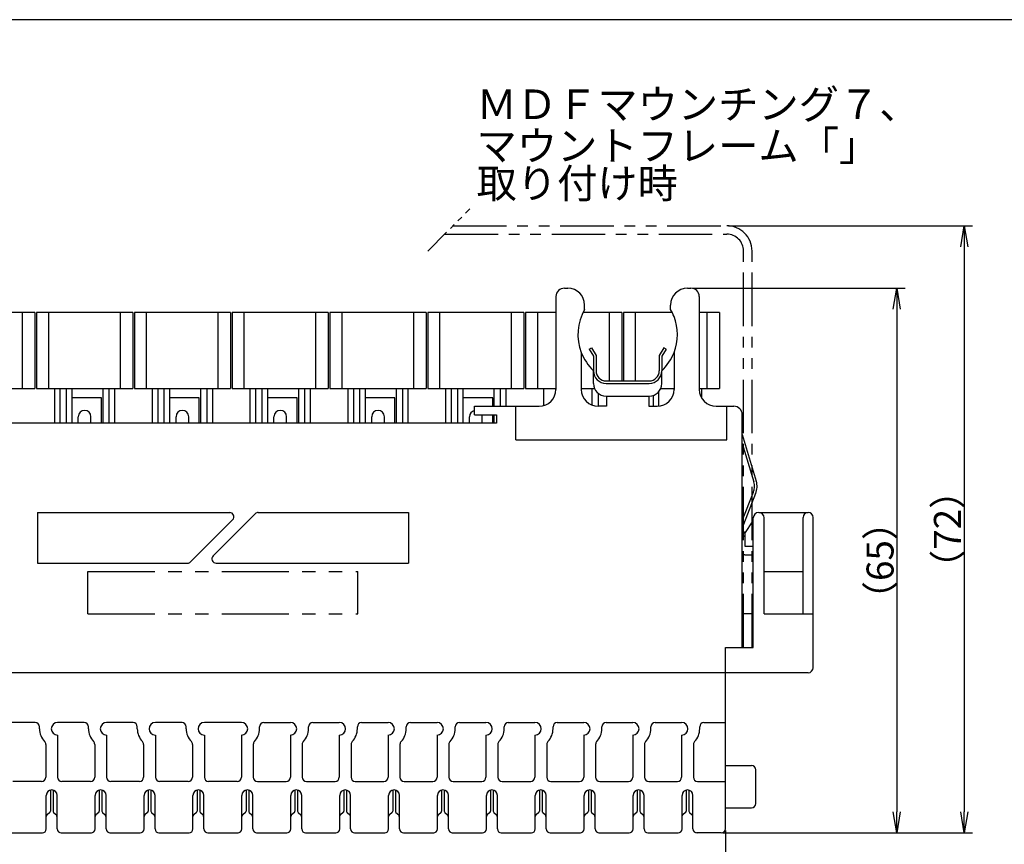
# Model space of a CAD drawing. Extents: x 6 to 387, y 6 to 275.
# Drawn here: x 89 to 206, y 177 to 275 of the extents above; entities that cross this region are included whole.
import ezdxf

# ---------------------------------------------------------------- set-up
doc = ezdxf.new("R2010")
doc.units = 0
doc.linetypes.add('PHANTOM2', pattern=[31.75, 15.875, -3.175, 3.175, -3.175, 3.175, -3.175])
doc.layers.get('0').update_dxf_attribs({"linetype": 'CONTINUOUS'})
doc.layers.get('DEFPOINTS').update_dxf_attribs({"linetype": 'CONTINUOUS'})
doc.layers.add('L-1', color=7, linetype='CONTINUOUS')
doc.layers.add('L-2', color=7, linetype='CONTINUOUS')
doc.styles.add('BGS', font='SIMPLEX.SHX', dxfattribs={"bigfont": 'BGSGS.SHX'})
doc.styles.add('MSゴシック', font='MS Gothic.ttf')
doc.dimstyles.new('CAD-STD', dxfattribs={"dimtxt": 3.2, "dimasz": 2.5, "dimexe": 1, "dimexo": 0.2, "dimgap": 0.2, "dimtad": 1, "dimdec": 4, "dimtxsty": 'BGS', "dimblk": 'ADARROW', "dimblk1": 'OPEN', "dimblk2": 'OPEN', "dimsah": 1, "dimcen": -0.5, "dimclrd": 4, "dimclre": 4, "dimclrt": 2, "dimazin": 3, "dimtfac": 0.625, "dimtdec": 4, "dimtmove": 0, "dimatfit": 3, "dimtolj": 1})

# ---------------------------------------------------------------- blocks, each defined once
blk = doc.blocks.new('_OPEN')
at = {"color": 0, "linetype": 'BYBLOCK'}
for p, q in [((-1, 0.167), (0, 0)), ((0, 0), (-1, -0.167)), ((0, 0), (-1, 0))]:
    blk.add_line(p, q, dxfattribs=at)
blk = doc.blocks.new('*D12')
at = {"layer": 'DEFPOINTS', "color": 0, "linetype": 'CONTINUOUS'}
for p in [(172.86, 250.57), (172.21, 178.57), (201.02, 178.57)]:
    blk.add_point(p, dxfattribs=at)
at = {"layer": 'L-2', "color": 4, "linetype": 'CONTINUOUS'}
for p, q in [((173.06, 250.57), (202.02, 250.57)), ((201.02, 248.07), (201.02, 181.07)), ((172.41, 178.57), (202.02, 178.57))]:
    blk.add_line(p, q, dxfattribs=at)
at = {"layer": 'L-2', "color": 4, "linetype": 'CONTINUOUS', "xscale": 2.5, "yscale": 2.5, "zscale": 2.5}
for p, rotation in [((201.02, 250.57), 90), ((201.02, 178.57), 270)]:
    blk.add_blockref('_OPEN', p, dxfattribs=dict(at, rotation=rotation))
at = {"layer": 'L-2', "color": 2, "linetype": 'CONTINUOUS', "insert": (199.03, 214.57), "char_height": 3.2, "attachment_point": 5, "rotation": 90, "style": 'MSゴシック'}
blk.add_mtext('\\A1;（72）', dxfattribs=at)
blk = doc.blocks.new('ADARROW')
at = {"color": 0, "linetype": 'BYBLOCK'}
for p, q in [((-1, 0), (0, 0)), ((0, 0), (-0.966, 0.259)), ((0, 0), (-0.966, -0.259))]:
    blk.add_line(p, q, dxfattribs=at)
blk = doc.blocks.new('*D10')
at = {"layer": 'DEFPOINTS', "color": 0, "linetype": 'CONTINUOUS'}
for p in [(168.61, 243.17), (172.21, 178.57), (193.02, 178.57)]:
    blk.add_point(p, dxfattribs=at)
at = {"layer": 'L-2', "color": 4, "linetype": 'CONTINUOUS'}
for p, q in [((168.81, 243.17), (194.02, 243.17)), ((193.02, 240.67), (193.02, 181.07)), ((172.41, 178.57), (194.02, 178.57))]:
    blk.add_line(p, q, dxfattribs=at)
at = {"layer": 'L-2', "color": 4, "linetype": 'CONTINUOUS', "xscale": 2.5, "yscale": 2.5, "zscale": 2.5}
for p, rotation in [((193.02, 243.17), 90), ((193.02, 178.57), 270)]:
    blk.add_blockref('_OPEN', p, dxfattribs=dict(at, rotation=rotation))
at = {"layer": 'L-2', "color": 2, "linetype": 'CONTINUOUS', "insert": (191.04, 210.87), "char_height": 3.2, "attachment_point": 5, "rotation": 90, "style": 'MSゴシック'}
blk.add_mtext('\\A1;（65）', dxfattribs=at)
blk = doc.blocks.new('*D11')
at = {"layer": 'DEFPOINTS', "color": 0, "linetype": 'CONTINUOUS'}
for p in [(53.51, 179.07), (172.71, 179.07), (53.51, 168.53)]:
    blk.add_point(p, dxfattribs=at)
at = {"layer": 'L-2', "color": 4, "linetype": 'CONTINUOUS'}
for p, q in [((53.51, 178.87), (53.51, 167.53)), ((172.71, 178.87), (172.71, 167.53)), ((170.21, 168.53), (56.01, 168.53))]:
    blk.add_line(p, q, dxfattribs=at)
at = {"layer": 'L-2', "color": 4, "linetype": 'CONTINUOUS', "xscale": 2.5, "yscale": 2.5, "zscale": 2.5, "rotation": 180}
blk.add_blockref('_OPEN', (53.51, 168.53), dxfattribs=at)
at = {"layer": 'L-2', "color": 4, "linetype": 'CONTINUOUS', "xscale": 2.5, "yscale": 2.5, "zscale": 2.5}
blk.add_blockref('_OPEN', (172.71, 168.53), dxfattribs=at)
at = {"layer": 'L-2', "color": 2, "linetype": 'CONTINUOUS', "insert": (113.11, 170.33), "char_height": 3.2, "attachment_point": 5, "style": 'MSゴシック'}
blk.add_mtext('\\A1;119', dxfattribs=at)

msp = doc.modelspace()

# ---------------------------------------------------------------- linework, layer by layer
at = {"layer": 'L-1', "color": 5, "linetype": 'CONTINUOUS'}
msp.add_line((385, 275), (6, 275), dxfattribs=at)
at = {"layer": 'L-1', "color": 3, "linetype": 'PHANTOM2', "ltscale": 0.2}
msp.add_line((137.39292, 247.56122), (142.39292, 252.56122), dxfattribs=at)
at = {"layer": 'L-1', "color": 3, "linetype": 'PHANTOM2', "ltscale": 0.4}
for p, q in [((140.39931, 250.56762), (172.85621, 250.56762)), ((139.39931, 249.56762), (172.85621, 249.56762)), ((174.85621, 200.56762), (174.85621, 247.56762)), ((175.85621, 200.56762), (175.85621, 247.56762))]:
    msp.add_line(p, q, dxfattribs=at)
at = {"layer": 'L-1', "color": 7, "linetype": 'CONTINUOUS'}
for p, q in [((153.60621, 243.16762), (154.00621, 243.16762)), ((153.60621, 243.16762), (154.00621, 243.16762)), ((168.20621, 243.16762), (168.60621, 243.16762)), ((168.20621, 243.16762), (168.60621, 243.16762)), ((152.60621, 242.16762), (152.60621, 231.16762)), ((169.60621, 242.16762), (169.60621, 231.16762)), ((156.00621, 240.6341), (156.00621, 241.16762)), ((166.20621, 240.6341), (166.20621, 241.16762)), ((90.80621, 240.26762), (79.40621, 240.26762)), ((89.30621, 240.26762), (89.30621, 231.26762)), ((90.80621, 240.26762), (90.80621, 231.26762)), ((102.40621, 240.26762), (91.00621, 240.26762)), ((91.00621, 240.26762), (91.00621, 231.26762)), ((92.40621, 240.26762), (92.40621, 231.26762)), ((100.90621, 240.26762), (100.90621, 231.26762)), ((102.40621, 240.26762), (102.40621, 231.26762)), ((114.00621, 240.26762), (102.60621, 240.26762)), ((102.60621, 240.26762), (102.60621, 231.26762)), ((104.00621, 240.26762), (104.00621, 231.26762)), ((112.50621, 240.26762), (112.50621, 231.26762)), ((114.00621, 240.26762), (114.00621, 231.26762)), ((114.20621, 240.26762), (114.20621, 231.26762)), ((125.60621, 240.26762), (114.20621, 240.26762)), ((115.60621, 240.26762), (115.60621, 231.26762)), ((124.10621, 240.26762), (124.10621, 231.26762)), ((125.60621, 240.26762), (125.60621, 231.26762)), ((125.80621, 240.26762), (125.80621, 231.26762)), ((137.20621, 240.26762), (125.80621, 240.26762)), ((127.20621, 240.26762), (127.20621, 231.26762)), ((135.70621, 240.26762), (135.70621, 231.26762)), ((137.20621, 240.26762), (137.20621, 231.26762)), ((148.80621, 240.26762), (137.40621, 240.26762)), ((137.40621, 240.26762), (137.40621, 231.26762)), ((138.80621, 240.26762), (138.80621, 231.26762)), ((147.30621, 240.26762), (147.30621, 231.26762)), ((148.80621, 240.26762), (148.80621, 231.26762)), ((149.00621, 240.26762), (149.00621, 231.26762)), ((152.60621, 240.26762), (149.00621, 240.26762)), ((150.40621, 240.26762), (150.40621, 231.26762)), ((160.40621, 240.26762), (155.80998, 240.26762)), ((158.90621, 240.26762), (158.90621, 232.16752)), ((160.40621, 240.26762), (160.40621, 232.26762)), ((160.60621, 240.26762), (160.60621, 232.24458)), ((166.40243, 240.26762), (160.60621, 240.26762)), ((162.00621, 240.26762), (162.00621, 232.16752)), ((172.00621, 240.26762), (169.60621, 240.26762)), ((170.50621, 240.26762), (170.50621, 231.26762)), ((172.00621, 240.26762), (172.00621, 231.26762)), ((155.60621, 235.5322), (155.60621, 231.16762)), ((166.60621, 235.5322), (166.60621, 231.16762)), ((79.40621, 231.26762), (90.80621, 231.26762)), ((91.00621, 231.26762), (102.40621, 231.26762)), ((102.60621, 231.26762), (114.00621, 231.26762)), ((114.20621, 231.26762), (125.60621, 231.26762)), ((125.80621, 231.26762), (137.20621, 231.26762)), ((137.40621, 231.26762), (148.80621, 231.26762)), ((149.00621, 231.26762), (152.60621, 231.26762)), ((155.60621, 231.26762), (157.18139, 231.26762)), ((165.03102, 231.26762), (166.60621, 231.26762)), ((169.60621, 231.26762), (172.00621, 231.26762)), ((98.70621, 230.16762), (95.21621, 230.16762)), ((110.30621, 230.16762), (106.81621, 230.16762)), ((121.90621, 230.16762), (118.41621, 230.16762)), ((133.50621, 230.16762), (130.01621, 230.16762)), ((145.10621, 230.16762), (141.61621, 230.16762)), ((158.60621, 230.36764), (163.60621, 230.36764)), ((158.60621, 230.36762), (158.60621, 229.16762)), ((163.60621, 230.36762), (163.60621, 229.16762)), ((142.95621, 229.16762), (150.60621, 229.16762)), ((142.95621, 228.16762), (142.95621, 229.16762)), ((147.85621, 225.16764), (147.85621, 229.16764)), ((158.60621, 229.16764), (157.60621, 229.16764)), ((163.60621, 229.16762), (164.60621, 229.16762)), ((171.59477, 229.16762), (173.70621, 229.16762)), ((172.85621, 225.16764), (172.85621, 229.16762)), ((142.95621, 228.16762), (145.55621, 228.16762)), ((145.55621, 228.16762), (145.55621, 227.16762)), ((174.70621, 200.56762), (174.70621, 228.16762)), ((145.55621, 227.16762), (80.65621, 227.16762)), ((147.85621, 225.16764), (172.85621, 225.16764)), ((91.10621, 216.56762), (113.90915, 216.56762)), ((91.10621, 216.56762), (91.10621, 210.56762)), ((111.94971, 211.42117), (116.94971, 216.42117)), ((117.30327, 216.56762), (135.10621, 216.56762)), ((135.10621, 216.56762), (135.10621, 210.56762)), ((176.65621, 216.56762), (182.50621, 216.56762)), ((109.26271, 210.71407), (114.26271, 215.71407)), ((175.00621, 214.06762), (176.00621, 215.56762)), ((176.00621, 200.56762), (176.00621, 215.91762)), ((177.30621, 204.56762), (177.30621, 215.91762)), ((181.90621, 204.56762), (181.90621, 215.96762)), ((183.10621, 198.16762), (183.10621, 215.96762)), ((175.00621, 214.06762), (175.00621, 212.56762)), ((175.00621, 212.56762), (176.00621, 212.56762)), ((175.00621, 211.56762), (176.00621, 211.56762)), ((91.10621, 210.56762), (108.90915, 210.56762)), ((112.30327, 210.56762), (135.10621, 210.56762)), ((177.30621, 209.56762), (181.90621, 209.56762)), ((176.00621, 204.56762), (174.70621, 204.56762)), ((177.30621, 204.56762), (183.10621, 204.56762)), ((172.70621, 200.56762), (176.00621, 200.56762)), ((172.70621, 197.56762), (172.70621, 200.56762)), ((172.70621, 197.56762), (53.50621, 197.56762)), ((172.70621, 197.56762), (53.50621, 197.56762)), ((172.70621, 179.06762), (172.70621, 197.56762)), ((182.50621, 197.56762), (172.70621, 197.56762)), ((182.50621, 197.56762), (182.50621, 197.56762)), ((90.85621, 191.66762), (87.70621, 191.66762)), ((96.65621, 191.66762), (93.50621, 191.66762)), ((102.45621, 191.66762), (99.30621, 191.66762)), ((108.25621, 191.66762), (105.10621, 191.66762)), ((115.30621, 191.66762), (110.90621, 191.66762)), ((117.95621, 191.66762), (121.10621, 191.66762)), ((123.75621, 191.66762), (126.90621, 191.66762)), ((129.55621, 191.66762), (132.70621, 191.66762)), ((135.35621, 191.66762), (138.50621, 191.66762)), ((141.15621, 191.66762), (144.30621, 191.66762)), ((146.95621, 191.66762), (150.10621, 191.66762)), ((152.75621, 191.66762), (155.90621, 191.66762)), ((158.55621, 191.66762), (161.70621, 191.66762)), ((164.35621, 191.66762), (167.50621, 191.66762)), ((170.15621, 191.66762), (172.70621, 191.66762)), ((91.35621, 190.91762), (91.35621, 191.16762)), ((97.15621, 190.91762), (97.15621, 191.16762)), ((102.95621, 190.91762), (102.95621, 191.16762)), ((108.75621, 190.91762), (108.75621, 191.16762)), ((117.45621, 190.91762), (117.45621, 191.16762)), ((123.25621, 190.91762), (123.25621, 191.16762)), ((129.05621, 190.91762), (129.05621, 191.16762)), ((134.85621, 190.91762), (134.85621, 191.16762)), ((140.65621, 190.91762), (140.65621, 191.16762)), ((146.45621, 190.91762), (146.45621, 191.16762)), ((152.25621, 190.91762), (152.25621, 191.16762)), ((158.05621, 190.91762), (158.05621, 191.16762)), ((163.85621, 190.91762), (163.85621, 191.16762)), ((169.65621, 190.91762), (169.65621, 191.16762)), ((93.50621, 190.16762), (93.50621, 185.16762)), ((99.30621, 190.16762), (99.30621, 185.16762)), ((105.10621, 190.16762), (105.10621, 185.16762)), ((110.90621, 190.16762), (110.90621, 185.16762)), ((115.30621, 190.16762), (115.30621, 185.16762)), ((121.10621, 190.16762), (121.10621, 185.16762)), ((126.90621, 190.16762), (126.90621, 185.16762)), ((132.70621, 190.16762), (132.70621, 185.16762)), ((138.50621, 190.16762), (138.50621, 185.16762)), ((144.30621, 190.16762), (144.30621, 185.16762)), ((150.10621, 190.16762), (150.10621, 185.16762)), ((155.90621, 190.16762), (155.90621, 185.16762)), ((161.70621, 190.16762), (161.70621, 185.16762)), ((167.50621, 190.16762), (167.50621, 185.16762)), ((92.10621, 189.07032), (92.10621, 185.16762)), ((97.90621, 189.07032), (97.90621, 185.16762)), ((103.70621, 189.07032), (103.70621, 185.16762)), ((109.50621, 189.07032), (109.50621, 185.16762)), ((116.70621, 189.07032), (116.70621, 185.16762)), ((122.50621, 189.07032), (122.50621, 185.16762)), ((128.30621, 189.07032), (128.30621, 185.16762)), ((134.10621, 189.07032), (134.10621, 185.16762)), ((139.90621, 189.07032), (139.90621, 185.16762)), ((145.70621, 189.07032), (145.70621, 185.16762)), ((151.50621, 189.07032), (151.50621, 185.16762)), ((157.30621, 189.07032), (157.30621, 185.16762)), ((163.10621, 189.07032), (163.10621, 185.16762)), ((168.90621, 189.07032), (168.90621, 185.16762)), ((172.70621, 186.56762), (175.80621, 186.56762)), ((176.30621, 182.06762), (176.30621, 186.06762)), ((91.60621, 184.66762), (88.20621, 184.66762)), ((97.40621, 184.66762), (94.00621, 184.66762)), ((103.20621, 184.66762), (99.80621, 184.66762)), ((109.00621, 184.66762), (105.60621, 184.66762)), ((114.80621, 184.66762), (111.40621, 184.66762)), ((117.20621, 184.66762), (120.60621, 184.66762)), ((123.00621, 184.66762), (126.40621, 184.66762)), ((128.80621, 184.66762), (132.20621, 184.66762)), ((134.60621, 184.66762), (138.00621, 184.66762)), ((140.40621, 184.66762), (143.80621, 184.66762)), ((146.20621, 184.66762), (149.60621, 184.66762)), ((152.00621, 184.66762), (155.40621, 184.66762)), ((157.80621, 184.66762), (161.20621, 184.66762)), ((163.60621, 184.66762), (167.00621, 184.66762)), ((169.40621, 184.66762), (172.70621, 184.66762)), ((92.15621, 179.06762), (92.15621, 183.01761)), ((93.45621, 179.06762), (93.45621, 183.01761)), ((97.95621, 179.06762), (97.95621, 183.01761)), ((99.25621, 179.06762), (99.25621, 183.01761)), ((103.75621, 179.06762), (103.75621, 183.01761)), ((105.05621, 179.06762), (105.05621, 183.01761)), ((109.55621, 179.06762), (109.55621, 183.01761)), ((110.85621, 179.06762), (110.85621, 183.01761)), ((115.35621, 179.06762), (115.35621, 183.01761)), ((116.65621, 179.06762), (116.65621, 183.01761)), ((121.15621, 179.06762), (121.15621, 183.01761)), ((122.45621, 179.06762), (122.45621, 183.01761)), ((126.95621, 179.06762), (126.95621, 183.01761)), ((128.25621, 179.06762), (128.25621, 183.01761)), ((132.75621, 179.06762), (132.75621, 183.01761)), ((134.05621, 179.06762), (134.05621, 183.01761)), ((138.55621, 179.06762), (138.55621, 183.01762)), ((139.85621, 179.06762), (139.85621, 183.01762)), ((144.35621, 179.06762), (144.35621, 183.01762)), ((144.35621, 179.06762), (144.35621, 183.01761)), ((145.65621, 179.06762), (145.65621, 183.01762)), ((145.65621, 179.06762), (145.65621, 183.01761)), ((150.15621, 179.06762), (150.15621, 183.01762)), ((151.45621, 179.06762), (151.45621, 183.01762)), ((155.95621, 179.06762), (155.95621, 183.01761)), ((157.25621, 179.06762), (157.25621, 183.01761)), ((161.75621, 179.06762), (161.75621, 183.01761)), ((163.05621, 179.06762), (163.05621, 183.01761)), ((167.55621, 179.06762), (167.55621, 183.01761)), ((168.85621, 179.06762), (168.85621, 183.01761)), ((172.70621, 181.56762), (175.80621, 181.56762)), ((88.10621, 178.56762), (91.70621, 178.56762)), ((93.90621, 178.56762), (97.50621, 178.56762)), ((99.70621, 178.56762), (103.30621, 178.56762)), ((105.50621, 178.56762), (109.10621, 178.56762)), ((111.30621, 178.56762), (114.90621, 178.56762)), ((117.10621, 178.56762), (120.70621, 178.56762)), ((122.90621, 178.56762), (126.50621, 178.56762)), ((128.70621, 178.56762), (132.30621, 178.56762)), ((134.50621, 178.56762), (138.10621, 178.56762)), ((140.30621, 178.56762), (143.90621, 178.56762)), ((146.10621, 178.56762), (149.70621, 178.56762)), ((151.90621, 178.56762), (155.50621, 178.56762)), ((157.70621, 178.56762), (161.30621, 178.56762)), ((163.50621, 178.56762), (167.10621, 178.56762)), ((172.20621, 178.56762), (169.25621, 178.56762))]:
    msp.add_line(p, q, dxfattribs=at)
at = {"layer": 'L-1', "color": 2, "linetype": 'CONTINUOUS'}
for p, q in [((156.55621, 235.95316), (156.81602, 236.10316)), ((156.55621, 235.95316), (157.05621, 235.08714)), ((156.81602, 236.10316), (157.35621, 235.16752)), ((165.3964, 236.10316), (164.85621, 235.16752)), ((165.65621, 235.95316), (165.15621, 235.08714)), ((165.65621, 235.95316), (165.3964, 236.10316)), ((157.05621, 235.08714), (157.05621, 233.36752)), ((157.35621, 235.16752), (157.35621, 233.36752)), ((164.85621, 235.16752), (164.85621, 233.36752)), ((165.15621, 235.08714), (165.15621, 233.36752)), ((157.05621, 231.86752), (157.05621, 233.36752)), ((165.15621, 231.86752), (165.15621, 233.36752)), ((158.55621, 232.16752), (163.65621, 232.16752)), ((158.55621, 231.86752), (163.65621, 231.86752)), ((174.70621, 225.80519), (176.3628, 220.30176)), ((174.70621, 224.76438), (176.07554, 220.21528)), ((176.00691, 218.92944), (174.70621, 215.64615)), ((176.28334, 218.81288), (174.83471, 215.15618))]:
    msp.add_line(p, q, dxfattribs=at)
at = {"layer": 'L-1', "color": 4, "linetype": 'CONTINUOUS'}
for p, q in [((93.11621, 231.26762), (93.11621, 227.16762)), ((93.81621, 227.16762), (93.81621, 231.26762)), ((94.51621, 231.26762), (94.51621, 227.16762)), ((95.21621, 227.16762), (95.21621, 231.26762)), ((98.89621, 227.16762), (98.89621, 231.26762)), ((99.59621, 231.26762), (99.59621, 227.16762)), ((100.29621, 227.16762), (100.29621, 231.26762)), ((104.71621, 231.26762), (104.71621, 227.16762)), ((105.41621, 227.16762), (105.41621, 231.26762)), ((106.11621, 231.26762), (106.11621, 227.16762)), ((106.81621, 227.16762), (106.81621, 231.26762)), ((110.49621, 227.16762), (110.49621, 231.26762)), ((111.19621, 231.26762), (111.19621, 227.16762)), ((111.89621, 227.16762), (111.89621, 231.26762)), ((116.31621, 231.26762), (116.31621, 227.16762)), ((117.01621, 227.16762), (117.01621, 231.26762)), ((117.71621, 231.26762), (117.71621, 227.16762)), ((118.41621, 227.16762), (118.41621, 231.26762)), ((122.09621, 227.16762), (122.09621, 231.26762)), ((122.79621, 231.26762), (122.79621, 227.16762)), ((123.49621, 227.16762), (123.49621, 231.26762)), ((127.91621, 231.26762), (127.91621, 227.16762)), ((128.61621, 227.16762), (128.61621, 231.26762)), ((129.31621, 231.26762), (129.31621, 227.16762)), ((130.01621, 227.16762), (130.01621, 231.26762)), ((133.69621, 227.16762), (133.69621, 231.26762)), ((134.39621, 231.26762), (134.39621, 227.16762)), ((135.09621, 227.16762), (135.09621, 231.26762)), ((139.51621, 231.26762), (139.51621, 227.16762)), ((140.21621, 227.16762), (140.21621, 231.26762)), ((140.91621, 231.26762), (140.91621, 227.16762)), ((141.61621, 227.16762), (141.61621, 231.26762)), ((145.29621, 229.16762), (145.29621, 231.26762)), ((145.99621, 231.26762), (145.99621, 229.16762)), ((146.69621, 229.16762), (146.69621, 231.26762)), ((151.11621, 231.26762), (151.11621, 229.23374)), ((156.89621, 229.29789), (156.89621, 231.26762)), ((169.89621, 230.13037), (169.89621, 231.26762)), ((157.59621, 230.71496), (157.59621, 229.16762)), ((164.11621, 230.4398), (164.11621, 229.18459)), ((164.81621, 229.17868), (164.81621, 230.91652)), ((145.29621, 227.16762), (145.29621, 228.16762))]:
    msp.add_line(p, q, dxfattribs=at)
at = {"layer": 'L-1', "color": 7, "linetype": 'CONTINUOUS', "ltscale": 0.3}
for p, q in [((98.70621, 227.16762), (98.70621, 230.16762)), ((110.30621, 227.16762), (110.30621, 230.16762)), ((121.90621, 227.16762), (121.90621, 230.16762)), ((133.50621, 227.16762), (133.50621, 230.16762)), ((145.10621, 229.16762), (145.10621, 230.16762)), ((95.95621, 227.16762), (95.95621, 227.91762)), ((97.45621, 227.16762), (97.45621, 227.91762)), ((107.55621, 227.16762), (107.55621, 227.91762)), ((109.05621, 227.16762), (109.05621, 227.91762)), ((119.15621, 227.16762), (119.15621, 227.91762)), ((120.65621, 227.16762), (120.65621, 227.91762)), ((130.75621, 227.16762), (130.75621, 227.91762)), ((132.25621, 227.16762), (132.25621, 227.91762)), ((142.35621, 227.16762), (142.35621, 227.91762)), ((143.85621, 227.16762), (143.85621, 227.91762))]:
    msp.add_line(p, q, dxfattribs=at)
at = {"layer": 'L-1', "color": 4, "linetype": 'CONTINUOUS', "ltscale": 0.3}
msp.add_line((145.10621, 227.16762), (145.10621, 228.16762), dxfattribs=at)
at = {"layer": 'L-1', "color": 4, "linetype": 'PHANTOM2', "ltscale": 0.5}
for p, q in [((97.10621, 209.56762), (129.10621, 209.56762)), ((97.10621, 204.56762), (97.10621, 209.56762)), ((129.10621, 204.56762), (129.10621, 209.56762)), ((97.10621, 204.56762), (129.10621, 204.56762))]:
    msp.add_line(p, q, dxfattribs=at)
at = {"layer": 'L-1', "color": 3, "linetype": 'CONTINUOUS'}
for p, q in [((92.64621, 183.64761), (92.64621, 181.15144)), ((92.96621, 183.64761), (92.96621, 181.15146)), ((98.44621, 183.64761), (98.44621, 181.15144)), ((98.76621, 183.64761), (98.76621, 181.15146)), ((104.24621, 183.64761), (104.24621, 181.15144)), ((104.56621, 183.64761), (104.56621, 181.15146)), ((110.04621, 183.64761), (110.04621, 181.15144)), ((110.36621, 183.64761), (110.36621, 181.15146)), ((115.84621, 183.64761), (115.84621, 181.15144)), ((116.16621, 183.64761), (116.16621, 181.15146)), ((121.64621, 183.64761), (121.64621, 181.15144)), ((121.96621, 183.64761), (121.96621, 181.15146)), ((127.44621, 183.64761), (127.44621, 181.15144)), ((127.76621, 183.64761), (127.76621, 181.15146)), ((133.24621, 183.64761), (133.24621, 181.15144)), ((133.56621, 183.64761), (133.56621, 181.15146)), ((139.04621, 183.64761), (139.04621, 181.15144)), ((139.36621, 183.64761), (139.36621, 181.15146)), ((144.84621, 183.64761), (144.84621, 181.15144)), ((144.84621, 183.64761), (144.84621, 181.15144)), ((145.16621, 183.64761), (145.16621, 181.15146)), ((145.16621, 183.64761), (145.16621, 181.15146)), ((150.64621, 183.64761), (150.64621, 181.15144)), ((150.96621, 183.64761), (150.96621, 181.15146)), ((156.44621, 183.64761), (156.44621, 181.15144)), ((156.76621, 183.64761), (156.76621, 181.15146)), ((162.24621, 183.64761), (162.24621, 181.15144)), ((162.56621, 183.64761), (162.56621, 181.15146)), ((168.04621, 183.64761), (168.04621, 181.15144)), ((168.36621, 183.64761), (168.36621, 181.15146)), ((92.57908, 181.00198), (92.25572, 180.71455)), ((93.03334, 181.00198), (93.35669, 180.71455)), ((98.37908, 181.00198), (98.05572, 180.71455)), ((98.83334, 181.00198), (99.15669, 180.71455)), ((104.17908, 181.00198), (103.85572, 180.71455)), ((104.63334, 181.00198), (104.95669, 180.71455)), ((109.97908, 181.00198), (109.65572, 180.71455)), ((110.43334, 181.00198), (110.75669, 180.71455)), ((115.77908, 181.00198), (115.45572, 180.71455)), ((116.23334, 181.00198), (116.55669, 180.71455)), ((121.57908, 181.00198), (121.25572, 180.71455)), ((122.03334, 181.00198), (122.35669, 180.71455)), ((127.37908, 181.00198), (127.05572, 180.71455)), ((127.83334, 181.00198), (128.15669, 180.71455)), ((133.17908, 181.00198), (132.85572, 180.71455)), ((133.63334, 181.00198), (133.95669, 180.71455)), ((138.97908, 181.00198), (138.65572, 180.71455)), ((139.43334, 181.00198), (139.75669, 180.71455)), ((144.77908, 181.00198), (144.45572, 180.71455)), ((144.77908, 181.00198), (144.45572, 180.71455)), ((145.23334, 181.00198), (145.55669, 180.71455)), ((145.23334, 181.00198), (145.55669, 180.71455)), ((150.57908, 181.00198), (150.25572, 180.71455)), ((151.03334, 181.00198), (151.35669, 180.71455)), ((156.37908, 181.00198), (156.05572, 180.71455)), ((156.83334, 181.00198), (157.15669, 180.71455)), ((162.17908, 181.00198), (161.85572, 180.71455)), ((162.63334, 181.00198), (162.95669, 180.71455)), ((167.97908, 181.00198), (167.65572, 180.71455)), ((168.43334, 181.00198), (168.75669, 180.71455)), ((92.15621, 180.37917), (92.19132, 180.59795)), ((93.45621, 180.37917), (93.4211, 180.59795)), ((97.95621, 180.37917), (97.99132, 180.59795)), ((99.25621, 180.37917), (99.2211, 180.59795)), ((103.75621, 180.37917), (103.79132, 180.59795)), ((105.05621, 180.37917), (105.0211, 180.59795)), ((109.55621, 180.37917), (109.59132, 180.59795)), ((110.85621, 180.37917), (110.8211, 180.59795)), ((115.35621, 180.37917), (115.39132, 180.59795)), ((116.65621, 180.37917), (116.6211, 180.59795)), ((121.15621, 180.37917), (121.19132, 180.59795)), ((122.45621, 180.37917), (122.4211, 180.59795)), ((126.95621, 180.37917), (126.99132, 180.59795)), ((128.25621, 180.37917), (128.2211, 180.59795)), ((132.75621, 180.37917), (132.79132, 180.59795)), ((134.05621, 180.37917), (134.0211, 180.59795)), ((138.55621, 180.37917), (138.59132, 180.59795)), ((139.85621, 180.37917), (139.8211, 180.59795)), ((144.35621, 180.37917), (144.39132, 180.59795)), ((144.35621, 180.37917), (144.39132, 180.59795)), ((145.65621, 180.37917), (145.6211, 180.59795)), ((145.65621, 180.37917), (145.6211, 180.59795)), ((150.15621, 180.37917), (150.19132, 180.59795)), ((151.45621, 180.37917), (151.4211, 180.59795)), ((155.95621, 180.37917), (155.99132, 180.59795)), ((157.25621, 180.37917), (157.2211, 180.59795)), ((161.75621, 180.37917), (161.79132, 180.59795)), ((163.05621, 180.37917), (163.0211, 180.59795)), ((167.55621, 180.37917), (167.59132, 180.59795)), ((168.85621, 180.37917), (168.8211, 180.59795))]:
    msp.add_line(p, q, dxfattribs=at)
at = {"layer": 'L-1', "color": 3, "linetype": 'PHANTOM2', "ltscale": 0.4}
for radius in [3, 2]:
    msp.add_arc((172.85621, 247.56762), radius, 0, 90, dxfattribs=at)
at = {"layer": 'L-1', "color": 7, "linetype": 'CONTINUOUS'}
for centre, radius, start, end in [((153.60621, 242.16762), 1, 90, 180), ((154.00621, 241.16762), 2, 0, 90), ((168.20621, 241.16762), 2, 90, 180), ((168.60621, 242.16762), 1, 0, 90), ((161.10621, 237.66762), 5.9, 149.8150361, 201.2190698), ((161.10621, 237.66762), 5.9, 21.2190698, 30.1849639), ((161.10621, 237.66762), 5.9, 338.7809302, 21.2190698), ((161.10621, 237.66762), 5.9, 201.2190698, 226.6509861), ((161.10621, 237.66762), 5.9, 313.3490139, 338.7809302), ((150.60621, 231.16762), 2, 270, 0), ((157.60621, 231.16762), 2, 180, 270), ((164.60621, 231.16762), 2, 270, 360), ((171.60627, 231.16764), 2.00006, 180.000669, 269.998385), ((173.70621, 228.16762), 1, 0, 90), ((96.70621, 227.91762), 0.75, 0, 180), ((108.30621, 227.91762), 0.75, 0, 180), ((119.90621, 227.91762), 0.75, 0, 180), ((131.50621, 227.91762), 0.75, 0, 180), ((143.10621, 227.91762), 0.75, 101.536959, 180), ((143.10621, 227.91762), 0.75, 0, 19.4712206), ((113.90915, 216.06762), 0.5, 315, 90), ((117.30327, 216.06762), 0.5, 90, 135), ((176.65621, 215.91762), 0.65, 0, 180), ((182.50621, 215.96762), 0.6, 0, 180), ((112.30327, 211.06762), 0.5, 135, 270), ((108.90915, 211.06762), 0.5, 270, 315), ((182.50621, 198.16762), 0.6, 270, 0), ((90.85621, 191.16762), 0.5, 0, 90), ((93.50621, 190.91762), 0.75, 90, 270), ((96.65621, 191.16762), 0.5, 0, 90), ((99.30621, 190.91762), 0.75, 90, 270), ((102.45621, 191.16762), 0.5, 0, 90), ((105.10621, 190.91762), 0.75, 90, 270), ((108.25621, 191.16762), 0.5, 0, 90), ((110.90621, 190.91762), 0.75, 90, 270), ((115.30621, 190.91762), 0.75, 270, 90), ((117.95621, 191.16762), 0.5, 90, 180), ((121.10621, 190.91762), 0.75, 270, 90), ((123.75621, 191.16762), 0.5, 90, 180), ((126.90621, 190.91762), 0.75, 270, 90), ((129.55621, 191.16762), 0.5, 90, 180), ((132.70621, 190.91762), 0.75, 270, 90), ((135.35621, 191.16762), 0.5, 90, 180), ((138.50621, 190.91762), 0.75, 270, 90), ((141.15621, 191.16762), 0.5, 90, 180), ((144.30621, 190.91762), 0.75, 270, 90), ((146.95621, 191.16762), 0.5, 90, 180), ((150.10621, 190.91762), 0.75, 270, 90), ((152.75621, 191.16762), 0.5, 90, 180), ((155.90621, 190.91762), 0.75, 270, 90), ((158.55621, 191.16762), 0.5, 90, 180), ((161.70621, 190.91762), 0.75, 270, 90), ((164.35621, 191.16762), 0.5, 90, 180), ((167.50621, 190.91762), 0.75, 270, 90), ((170.15621, 191.16762), 0.5, 90, 180), ((93.50621, 190.91762), 2.15, 180, 224.1942037), ((99.30621, 190.91762), 2.15, 180, 224.1942037), ((105.10621, 190.91762), 2.15, 180, 224.1942037), ((110.90621, 190.91762), 2.15, 180, 224.1942037), ((115.30621, 190.91762), 2.15, 315.8057963, 0), ((121.10621, 190.91762), 2.15, 315.8057963, 0), ((126.90621, 190.91762), 2.15, 315.8057963, 0), ((132.70621, 190.91762), 2.15, 315.8057963, 0), ((138.50621, 190.91762), 2.15, 315.8057963, 0), ((144.30621, 190.91762), 2.15, 315.8057963, 0), ((150.10621, 190.91762), 2.15, 315.8057963, 0), ((155.90621, 190.91762), 2.15, 315.8057963, 0), ((161.70621, 190.91762), 2.15, 315.8057963, 0), ((167.50621, 190.91762), 2.15, 315.8057963, 0), ((91.60621, 189.07032), 0.5, 0, 44.1942037), ((97.40621, 189.07032), 0.5, 0, 44.1942037), ((103.20621, 189.07032), 0.5, 0, 44.1942037), ((109.00621, 189.07032), 0.5, 0, 44.1942037), ((117.20621, 189.07032), 0.5, 135.8057963, 180), ((123.00621, 189.07032), 0.5, 135.8057963, 180), ((128.80621, 189.07032), 0.5, 135.8057963, 180), ((134.60621, 189.07032), 0.5, 135.8057963, 180), ((140.40621, 189.07032), 0.5, 135.8057963, 180), ((146.20621, 189.07032), 0.5, 135.8057963, 180), ((152.00621, 189.07032), 0.5, 135.8057963, 180), ((157.80621, 189.07032), 0.5, 135.8057963, 180), ((163.60621, 189.07032), 0.5, 135.8057963, 180), ((169.40621, 189.07032), 0.5, 135.8057963, 180), ((175.80621, 186.06762), 0.5, 0, 90), ((91.60621, 185.16762), 0.5, 270, 0), ((94.00621, 185.16762), 0.5, 180, 270), ((97.40621, 185.16762), 0.5, 270, 0), ((99.80621, 185.16762), 0.5, 180, 270), ((103.20621, 185.16762), 0.5, 270, 0), ((105.60621, 185.16762), 0.5, 180, 270), ((109.00621, 185.16762), 0.5, 270, 0), ((111.40621, 185.16762), 0.5, 180, 270), ((114.80621, 185.16762), 0.5, 270, 0), ((117.20621, 185.16762), 0.5, 180, 270), ((120.60621, 185.16762), 0.5, 270, 0), ((123.00621, 185.16762), 0.5, 180, 270), ((126.40621, 185.16762), 0.5, 270, 0), ((128.80621, 185.16762), 0.5, 180, 270), ((132.20621, 185.16762), 0.5, 270, 0), ((134.60621, 185.16762), 0.5, 180, 270), ((138.00621, 185.16762), 0.5, 270, 0), ((140.40621, 185.16762), 0.5, 180, 270), ((143.80621, 185.16762), 0.5, 270, 0), ((146.20621, 185.16762), 0.5, 180, 270), ((149.60621, 185.16762), 0.5, 270, 0), ((152.00621, 185.16762), 0.5, 180, 270), ((155.40621, 185.16762), 0.5, 270, 0), ((157.80621, 185.16762), 0.5, 180, 270), ((161.20621, 185.16762), 0.5, 270, 0), ((163.60621, 185.16762), 0.5, 180, 270), ((167.00621, 185.16762), 0.5, 270, 0), ((169.40621, 185.16762), 0.5, 180, 270), ((92.80621, 183.01761), 0.65, 0, 180), ((98.60621, 183.01761), 0.65, 0, 180), ((104.40621, 183.01761), 0.65, 0, 180), ((110.20621, 183.01761), 0.65, 0, 180), ((116.00621, 183.01761), 0.65, 0, 180), ((121.80621, 183.01761), 0.65, 0, 180), ((127.60621, 183.01761), 0.65, 0, 180), ((133.40621, 183.01761), 0.65, 0, 180), ((139.20621, 183.01761), 0.65, 0, 180), ((145.00621, 183.01761), 0.65, 0, 180), ((145.00621, 183.01761), 0.65, 0, 180), ((150.80621, 183.01761), 0.65, 0, 180), ((156.60621, 183.01761), 0.65, 0, 180), ((162.40621, 183.01761), 0.65, 0, 180), ((168.20621, 183.01761), 0.65, 0, 180), ((175.80621, 182.06762), 0.5, 270, 0), ((91.65621, 179.06762), 0.5, 270, 0), ((93.95621, 179.06762), 0.5, 180, 270), ((97.45621, 179.06762), 0.5, 270, 0), ((99.75621, 179.06762), 0.5, 180, 270), ((103.25621, 179.06762), 0.5, 270, 0), ((105.55621, 179.06762), 0.5, 180, 270), ((109.05621, 179.06762), 0.5, 270, 0), ((111.35621, 179.06762), 0.5, 180, 270), ((114.85621, 179.06762), 0.5, 270, 0), ((117.15621, 179.06762), 0.5, 180, 270), ((120.65621, 179.06762), 0.5, 270, 0), ((122.95621, 179.06762), 0.5, 180, 270), ((126.45621, 179.06762), 0.5, 270, 0), ((128.75621, 179.06762), 0.5, 180, 270), ((132.25621, 179.06762), 0.5, 270, 0), ((134.55621, 179.06762), 0.5, 180, 270), ((138.05621, 179.06762), 0.5, 270, 0), ((140.35621, 179.06762), 0.5, 180, 270), ((143.85621, 179.06762), 0.5, 270, 0), ((143.85621, 179.06762), 0.5, 270, 0), ((146.15621, 179.06762), 0.5, 180, 270), ((146.15621, 179.06762), 0.5, 180, 270), ((149.65621, 179.06762), 0.5, 270, 0), ((151.95621, 179.06762), 0.5, 180, 270), ((155.45621, 179.06762), 0.5, 270, 0), ((157.75621, 179.06762), 0.5, 180, 270), ((161.25621, 179.06762), 0.5, 270, 0), ((163.55621, 179.06762), 0.5, 180, 270), ((167.05621, 179.06762), 0.5, 270, 0), ((169.35621, 179.06762), 0.5, 180, 270), ((172.20621, 179.06762), 0.5, 270, 0)]:
    msp.add_arc(centre, radius, start, end, dxfattribs=at)
at = {"layer": 'L-1', "color": 2, "linetype": 'CONTINUOUS'}
for centre, radius, start, end in [((158.55621, 233.36752), 1.5, 180, 270), ((158.55621, 233.36752), 1.2, 180, 270), ((163.65621, 233.36752), 1.5, 270, 0), ((163.65621, 233.36752), 1.2, 270, 0), ((158.55621, 231.86752), 1.5, 180, 270), ((163.65621, 231.86752), 1.5, 270, 0), ((174.25617, 219.66764), 1.9, 337.1372436, 16.7523645), ((174.25617, 219.66764), 2.2, 337.1372436, 16.7523645), ((175.75615, 214.76766), 1, 157.1372436, 222.6782801), ((175.75615, 214.76766), 1.3, 216.133206, 234.7686705)]:
    msp.add_arc(centre, radius, start, end, dxfattribs=at)
at = {"layer": 'L-1', "color": 7, "linetype": 'CONTINUOUS', "ltscale": 0.2}
msp.add_arc((175.00621, 211.06762), 0.5, 90, 126.8698976, dxfattribs=at)
at = {"layer": 'L-1', "color": 3, "linetype": 'CONTINUOUS'}
for centre, start, end in [((92.44621, 181.15146), 311.6336954, 0), ((93.16621, 181.15146), 180, 228.3663046), ((98.24621, 181.15146), 311.6336954, 0), ((98.96621, 181.15146), 180, 228.3663046), ((104.04621, 181.15146), 311.6336954, 0), ((104.76621, 181.15146), 180, 228.3663046), ((109.84621, 181.15146), 311.6336954, 0), ((110.56621, 181.15146), 180, 228.3663046), ((115.64621, 181.15146), 311.6336954, 0), ((116.36621, 181.15146), 180, 228.3663046), ((121.44621, 181.15146), 311.6336954, 0), ((122.16621, 181.15146), 180, 228.3663046), ((127.24621, 181.15146), 311.6336954, 0), ((127.96621, 181.15146), 180, 228.3663046), ((133.04621, 181.15146), 311.6336954, 0), ((133.76621, 181.15146), 180, 228.3663046), ((138.84621, 181.15146), 311.6336954, 0), ((139.56621, 181.15146), 180, 228.3663046), ((144.64621, 181.15146), 311.6336954, 0), ((144.64621, 181.15146), 311.6336954, 0), ((145.36621, 181.15146), 180, 228.3663046), ((145.36621, 181.15146), 180, 228.3663046), ((150.44621, 181.15146), 311.6336954, 0), ((151.16621, 181.15146), 180, 228.3663046), ((156.24621, 181.15146), 311.6336954, 0), ((156.96621, 181.15146), 180, 228.3663046), ((162.04621, 181.15146), 311.6336954, 0), ((162.76621, 181.15146), 180, 228.3663046), ((167.84621, 181.15146), 311.6336954, 0), ((168.56621, 181.15146), 180, 228.3663046), ((92.3886, 180.56507), 131.6336954, 170.5377088), ((93.22382, 180.56507), 9.4622912, 48.3663046), ((98.1886, 180.56507), 131.6336954, 170.5377088), ((99.02382, 180.56507), 9.4622912, 48.3663046), ((103.9886, 180.56507), 131.6336954, 170.5377088), ((104.82382, 180.56507), 9.4622912, 48.3663046), ((109.7886, 180.56507), 131.6336954, 170.5377088), ((110.62382, 180.56507), 9.4622912, 48.3663046), ((115.5886, 180.56507), 131.6336954, 170.5377088), ((116.42382, 180.56507), 9.4622912, 48.3663046), ((121.3886, 180.56507), 131.6336954, 170.5377088), ((122.22382, 180.56507), 9.4622912, 48.3663046), ((127.1886, 180.56507), 131.6336954, 170.5377088), ((128.02382, 180.56507), 9.4622912, 48.3663046), ((132.9886, 180.56507), 131.6336954, 170.5377088), ((133.82382, 180.56507), 9.4622912, 48.3663046), ((138.7886, 180.56507), 131.6336954, 170.5377088), ((139.62382, 180.56507), 9.4622912, 48.3663046), ((144.5886, 180.56507), 131.6336954, 170.5377088), ((144.5886, 180.56507), 131.6336954, 170.5377088), ((145.42382, 180.56507), 9.4622912, 48.3663046), ((145.42382, 180.56507), 9.4622912, 48.3663046), ((150.3886, 180.56507), 131.6336954, 170.5377088), ((151.22382, 180.56507), 9.4622912, 48.3663046), ((156.1886, 180.56507), 131.6336954, 170.5377088), ((157.02382, 180.56507), 9.4622912, 48.3663046), ((161.9886, 180.56507), 131.6336954, 170.5377088), ((162.82382, 180.56507), 9.4622912, 48.3663046), ((167.7886, 180.56507), 131.6336954, 170.5377088), ((168.62382, 180.56507), 9.4622912, 48.3663046)]:
    msp.add_arc(centre, 0.2, start, end, dxfattribs=at)

# ---------------------------------------------------------------- texts
at = {"layer": 'L-2', "color": 2, "linetype": 'CONTINUOUS', "style": 'MSゴシック'}
for s, p in [('ＭＤＦマウンチング７、', (143.19113, 263.21987)), ('マウントフレーム「」', (143.19113, 258.2979)), ('取り付け時', (143.19113, 253.84335))]:
    msp.add_text(s, height=3.5, dxfattribs=at).set_placement(p)

# ---------------------------------------------------------------- dimensions: what is measured, and where the dimension line sits
at = {"layer": 'L-2', "linetype": 'CONTINUOUS'}
for base, p1, text, override, picture, middle in [((201.0166, 178.56762), (172.85621, 250.56762), '（72）', {"dimtxsty": 'MSゴシック', "dimtzin": 0}, '*D12', (199.0298, 214.56762)), ((193.02309, 178.56762), (168.60621, 243.16762), '（65）', {"dimtxsty": 'MSゴシック'}, '*D10', (191.03628, 210.86762))]:
    dim = msp.add_linear_dim(base=base, p1=p1, p2=(172.20621, 178.56762), angle=90, text=text, dimstyle='CAD-STD', override=override, dxfattribs=at)
    dim.commit()
    dim.dimension.update_dxf_attribs({"geometry": picture, "text_midpoint": middle})
dim = msp.add_linear_dim(base=(53.50621, 168.53184), p1=(172.70621, 179.06762), p2=(53.50621, 179.06762), text='119', dimstyle='CAD-STD', override={"dimtxsty": 'MSゴシック', "dimtzin": 0}, dxfattribs=at)
dim.commit()
dim.dimension.update_dxf_attribs({"geometry": '*D11', "text_midpoint": (113.10621, 170.33184)})

doc.saveas('drawing.dxf')
